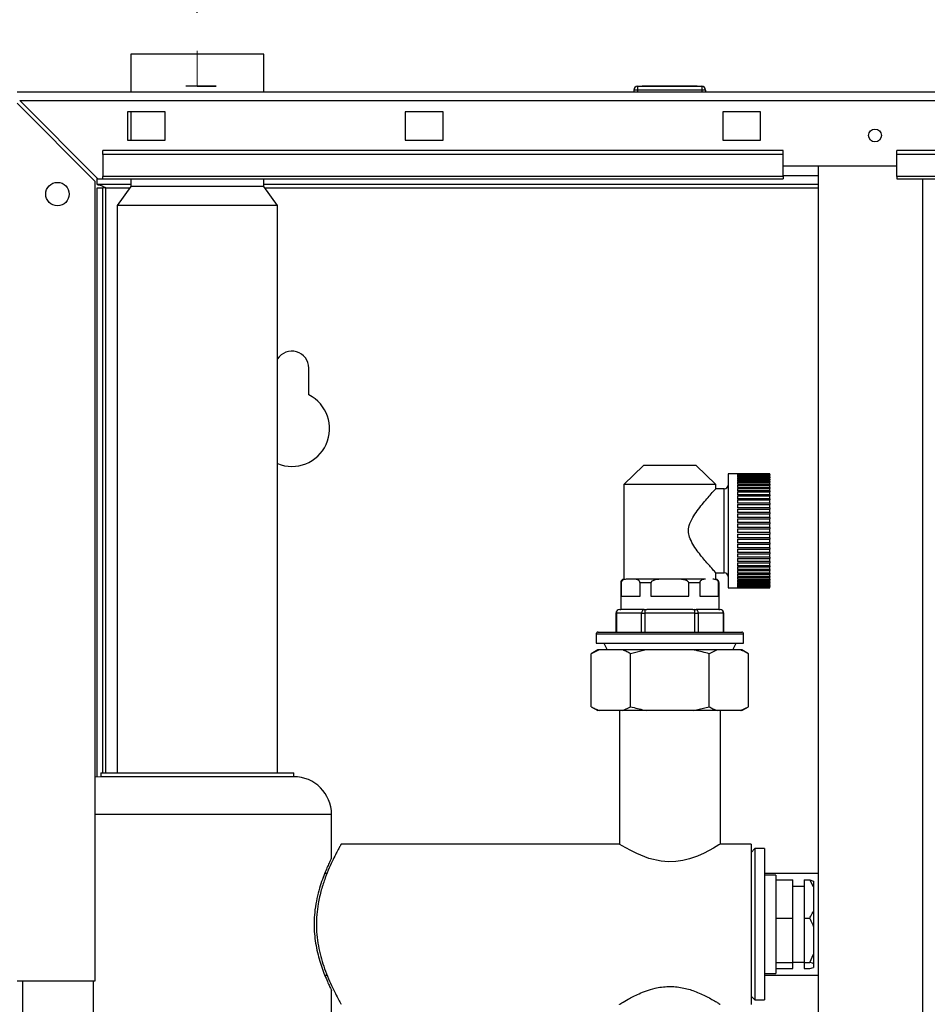
# Paper-space layout 'Blatt2' of a CAD drawing. Units: millimetres. Extents: x 0 to 420, y 0 to 297.
# Drawn here: x 83 to 107, y 218 to 244 of the extents above; entities that cross this region are included whole.
import ezdxf

# ---------------------------------------------------------------- set-up
doc = ezdxf.new("R2010")
doc.units = ezdxf.units.MM
doc.header["$PDSIZE"] = -1
doc.linetypes.add('CENTERX2', pattern=[20.32, 12.7, -2.54, 2.54, -2.54])
doc.layers.add('1', color=7, linetype='Continuous')
doc.styles.add('SLDTEXTSTYLE1', font='TXT', dxfattribs={"width": 0.605})
doc.dimstyles.new('SLDDIMSTYLE0', dxfattribs={"dimtxt": 3.5, "dimasz": 2.5, "dimexe": 0, "dimexo": 0.0625, "dimgap": 0.875, "dimtad": 1, "dimdec": 1, "dimlfac": 10, "dimrnd": 1e-09, "dimzin": 12, "dimdsep": 46, "dimtxsty": 'SLDTEXTSTYLE1', "dimsah": 1, "dimcen": 0.09, "dimadec": 0, "dimazin": 3, "dimtfac": 1, "dimtdec": 1, "dimtofl": 0, "dimtmove": 0, "dimatfit": 3, "dimfxl": 1, "dimfrac": 2, "dimtolj": 1, "dimtzin": 12, "dimarcsym": 0})

# ---------------------------------------------------------------- blocks, each defined once
blk = doc.blocks.new('_D_10')
at = {"layer": '1'}
for p, q in [((87.775, 244.293), (87.775, 254.204)), ((137.775, 242.974), (137.775, 254.204)), ((87.775, 253.204), (137.775, 253.204))]:
    blk.add_line(p, q, dxfattribs=at)
for points in [[(87.775, 253.204), (90.275, 252.804), (90.275, 253.604)], [(137.775, 253.204), (135.275, 253.604), (135.275, 252.804)]]:
    blk.add_solid(points, dxfattribs=at)
at = {"layer": '1', "insert": (108.765, 257.716), "char_height": 3.5, "attachment_point": 1, "style": 'SLDTEXTSTYLE1'}
blk.add_mtext('500', dxfattribs=at)
blk = doc.blocks.new('_D_11')
at = {"layer": '1'}
for p, q in [((62.175, 226.004), (62.175, 261.204)), ((141.275, 222.384), (141.275, 261.204)), ((62.175, 260.204), (141.275, 260.204))]:
    blk.add_line(p, q, dxfattribs=at)
for points in [[(62.175, 260.204), (64.675, 259.804), (64.675, 260.604)], [(141.275, 260.204), (138.775, 260.604), (138.775, 259.804)]]:
    blk.add_solid(points, dxfattribs=at)
at = {"layer": '1', "insert": (97.715, 264.716), "char_height": 3.5, "attachment_point": 1, "style": 'SLDTEXTSTYLE1'}
blk.add_mtext('791', dxfattribs=at)

psp = doc.layouts.new('Blatt2')

# ---------------------------------------------------------------- linework, layer by layer
at = {"color": 7, "linetype": 'Continuous', "lineweight": 30}
for p, q in [((86.02, 243.204), (86.02, 242.204)), ((87.775, 243.204), (86.02, 243.204)), ((89.53, 243.204), (87.775, 243.204)), ((89.53, 242.204), (89.53, 243.204)), ((99.42, 242.354), (101.12, 242.354)), ((99.42, 242.354), (99.42, 242.254)), ((101.12, 242.354), (101.12, 242.254)), ((83.005, 242.204), (137.545, 242.204)), ((99.32, 242.254), (99.32, 242.204)), ((99.42, 242.254), (99.32, 242.254)), ((101.12, 242.254), (99.42, 242.254)), ((99.42, 242.254), (99.42, 242.204)), ((101.12, 242.254), (101.12, 242.204)), ((101.22, 242.254), (101.12, 242.254)), ((101.22, 242.254), (101.22, 242.204)), ((83.005, 241.904), (85.075, 239.834)), ((85.146, 239.904), (83.076, 241.974)), ((83.076, 241.974), (137.474, 241.974)), ((86.925, 241.679), (85.925, 241.679)), ((85.925, 241.679), (85.925, 240.929)), ((86.02, 241.679), (86.02, 240.929)), ((86.925, 240.929), (86.925, 241.679)), ((94.275, 241.679), (93.275, 241.679)), ((93.275, 241.679), (93.275, 240.929)), ((94.275, 240.929), (94.275, 241.679)), ((102.675, 241.679), (101.675, 241.679)), ((101.675, 241.679), (101.675, 240.929)), ((102.675, 240.929), (102.675, 241.679)), ((85.925, 240.929), (86.925, 240.929)), ((93.275, 240.929), (94.275, 240.929)), ((101.675, 240.929), (102.675, 240.929)), ((85.275, 240.552), (85.275, 240.658)), ((103.275, 240.658), (85.275, 240.658)), ((103.275, 240.552), (85.275, 240.552)), ((85.275, 240.552), (85.275, 239.972)), ((103.275, 240.552), (103.275, 240.658)), ((103.275, 239.972), (103.275, 240.552)), ((135.275, 240.658), (106.275, 240.658)), ((106.275, 240.552), (106.275, 240.658)), ((135.275, 240.552), (106.275, 240.552)), ((106.275, 239.972), (106.275, 240.552)), ((103.275, 240.254), (106.275, 240.254)), ((104.2, 240.254), (104.2, 164.154)), ((85.075, 218.704), (85.075, 239.834)), ((85.125, 239.754), (85.125, 239.925)), ((86.02, 239.754), (85.125, 239.754)), ((85.146, 239.904), (85.275, 239.904)), ((103.275, 239.972), (85.275, 239.972)), ((85.275, 239.904), (85.275, 239.972)), ((85.275, 239.904), (103.275, 239.904)), ((86.02, 239.904), (86.02, 239.704)), ((89.53, 239.704), (89.53, 239.904)), ((104.2, 239.754), (89.53, 239.754)), ((103.275, 239.972), (103.275, 239.904)), ((135.275, 239.972), (106.275, 239.972)), ((106.275, 239.972), (106.275, 239.904)), ((106.275, 239.904), (135.275, 239.904)), ((85.125, 239.674), (85.275, 239.674)), ((85.125, 224.099), (85.125, 239.674)), ((85.275, 224.204), (85.275, 239.674)), ((85.355, 239.674), (85.275, 239.674)), ((86.02, 239.704), (85.655, 239.204)), ((87.775, 239.704), (86.02, 239.704)), ((89.53, 239.704), (87.775, 239.704)), ((89.895, 239.204), (89.53, 239.704)), ((85.655, 239.204), (85.655, 224.204)), ((87.775, 239.204), (85.655, 239.204)), ((89.895, 239.204), (87.775, 239.204)), ((89.895, 224.204), (89.895, 239.204)), ((90.725, 234.197), (90.725, 234.904)), ((99.579, 232.326), (99.06, 231.824)), ((100.971, 232.326), (99.579, 232.326)), ((101.49, 231.824), (100.971, 232.326)), ((102.915, 232.109), (101.815, 232.109)), ((101.815, 232.109), (101.815, 229.099)), ((102.065, 232.109), (102.915, 232.109)), ((102.065, 232.109), (102.065, 232.105)), ((102.915, 232.105), (102.065, 232.105)), ((102.065, 232.102), (102.915, 232.102)), ((102.065, 232.102), (102.065, 232.088)), ((102.915, 232.088), (102.065, 232.088)), ((102.065, 232.082), (102.915, 232.082)), ((102.065, 232.082), (102.065, 232.06)), ((102.915, 232.06), (102.065, 232.06)), ((102.065, 232.05), (102.915, 232.05)), ((102.065, 232.05), (102.065, 232.02)), ((102.915, 232.02), (102.065, 232.02)), ((102.065, 232.007), (102.915, 232.007)), ((102.065, 232.007), (102.065, 231.968)), ((102.915, 231.968), (102.065, 231.968)), ((102.065, 231.952), (102.915, 231.952)), ((102.065, 231.952), (102.065, 231.906)), ((102.915, 231.906), (102.065, 231.906)), ((102.915, 232.109), (102.915, 232.109)), ((102.915, 232.105), (102.915, 232.109)), ((102.915, 232.105), (102.915, 232.102)), ((102.915, 232.088), (102.915, 232.102)), ((102.915, 232.088), (102.915, 232.082)), ((102.915, 232.06), (102.915, 232.082)), ((102.915, 232.06), (102.915, 232.05)), ((102.915, 232.02), (102.915, 232.05)), ((102.915, 232.02), (102.915, 232.007)), ((102.915, 231.968), (102.915, 232.007)), ((102.915, 231.968), (102.915, 231.952)), ((102.915, 231.906), (102.915, 231.952)), ((102.915, 231.906), (102.915, 231.887)), ((99.06, 231.824), (99.06, 229.324)), ((101.49, 231.824), (99.06, 231.824)), ((101.49, 231.708), (101.49, 231.824)), ((101.715, 231.714), (101.49, 231.714)), ((102.065, 231.887), (102.915, 231.887)), ((102.065, 231.887), (102.065, 231.833)), ((102.915, 231.833), (102.065, 231.833)), ((102.065, 231.811), (102.915, 231.811)), ((102.065, 231.811), (102.065, 231.75)), ((102.915, 231.75), (102.065, 231.75)), ((102.065, 231.725), (102.915, 231.725)), ((102.065, 231.725), (102.065, 231.658)), ((102.915, 231.658), (102.065, 231.658)), ((102.915, 231.833), (102.915, 231.887)), ((102.915, 231.833), (102.915, 231.811)), ((102.915, 231.75), (102.915, 231.811)), ((102.915, 231.75), (102.915, 231.725)), ((102.915, 231.658), (102.915, 231.725)), ((102.915, 231.658), (102.915, 231.631)), ((102.065, 231.631), (102.915, 231.631)), ((102.065, 231.631), (102.065, 231.557)), ((102.915, 231.557), (102.065, 231.557)), ((102.065, 231.528), (102.915, 231.528)), ((102.065, 231.528), (102.065, 231.449)), ((102.915, 231.449), (102.065, 231.449)), ((102.065, 231.418), (102.915, 231.418)), ((102.065, 231.418), (102.065, 231.334)), ((102.915, 231.557), (102.915, 231.631)), ((102.915, 231.557), (102.915, 231.528)), ((102.915, 231.449), (102.915, 231.528)), ((102.915, 231.449), (102.915, 231.418)), ((102.915, 231.334), (102.915, 231.418)), ((102.915, 231.334), (102.065, 231.334)), ((102.065, 231.301), (102.915, 231.301)), ((102.065, 231.301), (102.065, 231.213)), ((102.915, 231.213), (102.065, 231.213)), ((102.065, 231.179), (102.915, 231.179)), ((102.065, 231.179), (102.065, 231.087)), ((102.915, 231.334), (102.915, 231.301)), ((102.915, 231.213), (102.915, 231.301)), ((102.915, 231.213), (102.915, 231.179)), ((102.915, 231.087), (102.915, 231.179)), ((102.915, 231.087), (102.065, 231.087)), ((102.065, 231.052), (102.915, 231.052)), ((102.065, 231.052), (102.065, 230.958)), ((102.915, 230.958), (102.065, 230.958)), ((102.065, 230.921), (102.915, 230.921)), ((102.065, 230.921), (102.065, 230.825)), ((102.915, 231.087), (102.915, 231.052)), ((102.915, 230.958), (102.915, 231.052)), ((102.915, 230.958), (102.915, 230.921)), ((102.915, 230.825), (102.915, 230.921)), ((102.915, 230.825), (102.065, 230.825)), ((102.065, 230.788), (102.915, 230.788)), ((102.065, 230.788), (102.065, 230.691)), ((102.915, 230.691), (102.065, 230.691)), ((102.065, 230.653), (102.915, 230.653)), ((102.065, 230.653), (102.065, 230.556)), ((102.915, 230.825), (102.915, 230.788)), ((102.915, 230.691), (102.915, 230.788)), ((102.915, 230.691), (102.915, 230.653)), ((102.915, 230.556), (102.915, 230.653)), ((102.915, 230.556), (102.065, 230.556)), ((102.065, 230.518), (102.915, 230.518)), ((102.065, 230.518), (102.065, 230.421)), ((102.915, 230.421), (102.065, 230.421)), ((102.065, 230.384), (102.915, 230.384)), ((102.065, 230.384), (102.065, 230.288)), ((102.915, 230.556), (102.915, 230.518)), ((102.915, 230.421), (102.915, 230.518)), ((102.915, 230.421), (102.915, 230.384)), ((102.915, 230.288), (102.915, 230.384)), ((102.915, 230.288), (102.065, 230.288)), ((102.065, 230.251), (102.915, 230.251)), ((102.065, 230.251), (102.065, 230.157)), ((102.915, 230.157), (102.065, 230.157)), ((102.065, 230.122), (102.915, 230.122)), ((102.065, 230.122), (102.065, 230.03)), ((102.915, 230.288), (102.915, 230.251)), ((102.915, 230.157), (102.915, 230.251)), ((102.915, 230.157), (102.915, 230.122)), ((102.915, 230.03), (102.915, 230.122)), ((102.915, 230.03), (102.065, 230.03)), ((102.065, 229.996), (102.915, 229.996)), ((102.065, 229.996), (102.065, 229.908)), ((102.915, 229.908), (102.065, 229.908)), ((102.065, 229.875), (102.915, 229.875)), ((102.065, 229.875), (102.065, 229.791)), ((102.915, 230.03), (102.915, 229.996)), ((102.915, 229.908), (102.915, 229.996)), ((102.915, 229.908), (102.915, 229.875)), ((102.915, 229.791), (102.915, 229.875)), ((102.915, 229.791), (102.065, 229.791)), ((102.065, 229.76), (102.915, 229.76)), ((102.065, 229.76), (102.065, 229.681)), ((102.915, 229.681), (102.065, 229.681)), ((102.065, 229.651), (102.915, 229.651)), ((102.065, 229.651), (102.065, 229.578)), ((102.915, 229.578), (102.065, 229.578)), ((102.915, 229.791), (102.915, 229.76)), ((102.915, 229.681), (102.915, 229.76)), ((102.915, 229.681), (102.915, 229.651)), ((102.915, 229.578), (102.915, 229.651)), ((102.915, 229.578), (102.915, 229.551)), ((99.331, 229.324), (99.141, 229.324)), ((100.085, 229.324), (99.331, 229.324)), ((100.465, 229.324), (100.085, 229.324)), ((101.219, 229.324), (100.465, 229.324)), ((101.49, 229.324), (101.49, 229.494)), ((101.49, 229.494), (101.715, 229.494)), ((102.065, 229.551), (102.915, 229.551)), ((102.065, 229.551), (102.065, 229.483)), ((102.915, 229.483), (102.065, 229.483)), ((102.065, 229.459), (102.915, 229.459)), ((102.065, 229.459), (102.065, 229.398)), ((102.915, 229.398), (102.065, 229.398)), ((102.065, 229.376), (102.915, 229.376)), ((102.065, 229.376), (102.065, 229.322)), ((102.915, 229.322), (102.065, 229.322)), ((102.065, 229.303), (102.915, 229.303)), ((102.065, 229.303), (102.065, 229.257)), ((102.915, 229.483), (102.915, 229.551)), ((102.915, 229.483), (102.915, 229.459)), ((102.915, 229.398), (102.915, 229.459)), ((102.915, 229.398), (102.915, 229.376)), ((102.915, 229.322), (102.915, 229.376)), ((102.915, 229.322), (102.915, 229.303)), ((102.915, 229.257), (102.915, 229.303)), ((98.975, 229.226), (98.975, 228.524)), ((98.986, 229.226), (98.986, 228.874)), ((99.486, 228.874), (99.486, 229.226)), ((99.775, 229.226), (99.486, 229.226)), ((99.775, 229.226), (99.775, 228.874)), ((100.775, 228.874), (100.775, 229.226)), ((101.064, 229.226), (100.775, 229.226)), ((101.064, 229.226), (101.064, 228.874)), ((101.564, 228.874), (101.564, 229.226)), ((101.575, 228.524), (101.575, 229.226)), ((101.815, 229.099), (102.915, 229.099)), ((102.915, 229.257), (102.065, 229.257)), ((102.065, 229.24), (102.915, 229.24)), ((102.065, 229.24), (102.065, 229.202)), ((102.915, 229.202), (102.065, 229.202)), ((102.065, 229.189), (102.915, 229.189)), ((102.065, 229.189), (102.065, 229.159)), ((102.915, 229.159), (102.065, 229.159)), ((102.065, 229.149), (102.915, 229.149)), ((102.065, 229.149), (102.065, 229.127)), ((102.915, 229.127), (102.065, 229.127)), ((102.065, 229.12), (102.915, 229.12)), ((102.065, 229.12), (102.065, 229.107)), ((102.915, 229.107), (102.065, 229.107)), ((102.065, 229.104), (102.915, 229.104)), ((102.065, 229.104), (102.065, 229.1)), ((102.915, 229.1), (102.065, 229.1)), ((102.915, 229.257), (102.915, 229.24)), ((102.915, 229.202), (102.915, 229.24)), ((102.915, 229.202), (102.915, 229.189)), ((102.915, 229.159), (102.915, 229.189)), ((102.915, 229.159), (102.915, 229.149)), ((102.915, 229.127), (102.915, 229.149)), ((102.915, 229.127), (102.915, 229.12)), ((102.915, 229.107), (102.915, 229.12)), ((102.915, 229.107), (102.915, 229.104)), ((102.915, 229.1), (102.915, 229.104)), ((102.915, 229.1), (102.915, 229.099)), ((98.986, 228.874), (99.486, 228.874)), ((99.775, 228.874), (100.775, 228.874)), ((101.064, 228.874), (101.564, 228.874)), ((98.947, 228.524), (98.976, 228.524)), ((99.582, 228.524), (98.976, 228.524)), ((99.582, 228.524), (99.611, 228.524)), ((99.611, 228.524), (99.611, 228.424)), ((99.611, 228.524), (99.669, 228.524)), ((100.881, 228.524), (99.669, 228.524)), ((100.881, 228.524), (100.939, 228.524)), ((100.939, 228.424), (100.939, 228.524)), ((100.939, 228.524), (100.968, 228.524)), ((101.574, 228.524), (100.968, 228.524)), ((101.574, 228.524), (101.603, 228.524)), ((98.847, 228.424), (98.847, 227.924)), ((98.86, 228.424), (98.86, 227.924)), ((99.524, 228.424), (98.86, 228.424)), ((99.524, 227.924), (99.524, 228.424)), ((99.524, 228.424), (99.611, 228.424)), ((99.611, 228.424), (99.611, 227.924)), ((100.939, 228.424), (99.611, 228.424)), ((100.939, 227.924), (100.939, 228.424)), ((100.939, 228.424), (101.025, 228.424)), ((101.025, 228.424), (101.025, 227.924)), ((101.689, 228.424), (101.025, 228.424)), ((101.689, 227.924), (101.689, 228.424)), ((101.703, 227.924), (101.703, 228.424)), ((98.325, 227.874), (98.325, 227.634)), ((98.375, 227.924), (102.175, 227.924)), ((102.225, 227.634), (102.225, 227.874)), ((98.325, 227.634), (100.275, 227.634)), ((98.525, 227.634), (98.612, 227.454)), ((100.275, 227.634), (102.225, 227.634)), ((101.937, 227.454), (102.025, 227.634)), ((98.37, 227.454), (98.196, 227.354)), ((98.404, 227.454), (98.196, 227.354)), ((98.196, 225.954), (98.196, 227.354)), ((98.404, 227.454), (98.37, 227.454)), ((99.028, 227.454), (98.404, 227.454)), ((99.65, 227.454), (99.028, 227.454)), ((99.65, 227.454), (99.236, 227.354)), ((99.236, 225.954), (99.236, 227.354)), ((100.899, 227.454), (99.65, 227.454)), ((101.522, 227.454), (100.899, 227.454)), ((101.522, 227.454), (101.314, 227.354)), ((101.314, 225.954), (101.314, 227.354)), ((102.146, 227.454), (101.522, 227.454)), ((102.18, 227.454), (102.146, 227.454)), ((102.353, 227.354), (102.18, 227.454)), ((102.353, 225.954), (102.353, 227.354)), ((98.196, 225.954), (98.37, 225.854)), ((99.028, 225.854), (99.236, 225.954)), ((100.899, 225.854), (101.314, 225.954)), ((102.146, 225.854), (102.353, 225.954)), ((102.18, 225.854), (102.353, 225.954)), ((98.404, 225.854), (98.37, 225.854)), ((99.028, 225.854), (98.404, 225.854)), ((98.94, 225.854), (98.94, 222.324)), ((99.65, 225.854), (99.028, 225.854)), ((100.899, 225.854), (99.65, 225.854)), ((101.522, 225.854), (100.899, 225.854)), ((102.146, 225.854), (101.522, 225.854)), ((101.61, 222.324), (101.61, 225.854)), ((102.18, 225.854), (102.146, 225.854)), ((85.225, 224.104), (85.075, 224.093)), ((85.225, 224.204), (85.225, 224.104)), ((85.225, 224.204), (90.325, 224.204)), ((90.325, 224.104), (85.225, 224.104)), ((90.325, 224.104), (90.325, 224.204)), ((91.325, 221.949), (91.325, 223.104)), ((98.94, 222.324), (91.578, 222.324)), ((102.425, 222.324), (101.61, 222.324)), ((102.425, 222.324), (102.425, 220.204)), ((102.525, 222.204), (102.425, 222.104)), ((102.775, 222.204), (102.525, 222.204)), ((102.525, 222.204), (102.525, 218.204)), ((102.775, 222.204), (102.775, 218.204)), ((91.207, 221.549), (91.145, 221.549)), ((104.2, 221.549), (102.775, 221.549)), ((103.075, 221.504), (102.775, 221.504)), ((103.075, 221.504), (103.075, 218.904)), ((103.075, 221.376), (103.525, 221.376)), ((103.525, 220.366), (103.525, 221.376)), ((103.825, 221.376), (103.975, 221.376)), ((103.825, 221.376), (103.825, 220.366)), ((104.075, 221.188), (103.975, 221.376)), ((103.975, 221.376), (104.075, 221.346)), ((104.075, 221.346), (104.075, 221.188)), ((103.825, 221.204), (103.525, 221.204)), ((104.075, 221.188), (104.075, 220.553)), ((104.075, 220.553), (104.075, 220.148)), ((102.425, 220.204), (102.425, 218.084)), ((103.075, 220.366), (103.525, 220.366)), ((103.525, 219.194), (103.525, 220.366)), ((103.825, 220.366), (103.975, 220.366)), ((103.825, 220.366), (103.825, 219.194)), ((104.075, 220.148), (104.075, 219.412)), ((103.975, 219.194), (104.075, 219.412)), ((104.075, 219.412), (104.075, 219.164)), ((103.075, 219.194), (103.525, 219.194)), ((103.525, 219.204), (103.825, 219.204)), ((103.525, 219.033), (103.525, 219.194)), ((103.825, 219.194), (103.975, 219.194)), ((103.825, 219.194), (103.825, 219.033)), ((104.075, 219.164), (104.075, 219.063)), ((102.775, 218.904), (103.075, 218.904)), ((103.075, 219.033), (103.525, 219.033)), ((103.825, 219.033), (103.975, 219.033)), ((103.975, 219.033), (104.075, 219.063)), ((83.005, 218.704), (85.075, 218.704)), ((85.025, 173.704), (85.025, 218.704)), ((91.145, 218.859), (91.207, 218.859)), ((102.775, 218.859), (104.2, 218.859)), ((91.325, 217.304), (91.325, 218.457)), ((102.425, 218.304), (102.525, 218.204)), ((102.525, 218.204), (102.775, 218.204))]:
    psp.add_line(p, q, dxfattribs=at)
at = {"color": 7, "linetype": 'Continuous'}
for p, q in [((88.09, 242.354), (87.47, 242.354)), ((88.09, 242.354), (87.47, 242.354)), ((88.015, 242.354), (87.54, 242.354)), ((88.015, 242.354), (87.54, 242.354)), ((88.02, 242.354), (87.545, 242.354)), ((88.02, 242.354), (87.545, 242.354)), ((88.09, 242.354), (88.27, 242.354)), ((88.27, 242.354), (88.09, 242.354)), ((88.09, 242.354), (88.27, 242.354)), ((88.27, 242.354), (88.09, 242.354)), ((100.27, 242.354), (99.545, 242.354)), ((99.77, 242.354), (99.545, 242.354)), ((100.77, 242.354), (99.77, 242.354)), ((100.27, 242.354), (99.82, 242.354)), ((100.72, 242.354), (99.82, 242.354)), ((100.995, 242.354), (100.27, 242.354)), ((100.72, 242.354), (100.27, 242.354)), ((100.995, 242.354), (100.77, 242.354))]:
    psp.add_line(p, q, dxfattribs=at)
at = {"color": 7, "linetype": 'CENTERX2'}
for p, q in [((88.09, 242.354), (87.47, 242.354)), ((88.02, 242.354), (87.54, 242.354)), ((87.78, 242.354), (88.09, 242.354))]:
    psp.add_line(p, q, dxfattribs=at)
at = {"color": 1, "linetype": 'Continuous', "lineweight": 30}
for p, q in [((104.2, 239.984), (103.275, 239.984)), ((106.97, 164.504), (106.97, 239.904)), ((85.355, 239.674), (85.998, 239.674)), ((85.355, 224.204), (85.355, 239.674)), ((89.552, 239.674), (104.2, 239.674)), ((101.715, 229.494), (101.715, 231.714)), ((98.986, 229.226), (98.975, 229.226)), ((101.575, 229.226), (101.564, 229.226)), ((98.847, 228.424), (98.86, 228.424)), ((101.689, 228.424), (101.703, 228.424)), ((102.225, 227.874), (98.325, 227.874)), ((91.325, 223.104), (85.075, 223.104)), ((83.155, 173.704), (83.155, 218.704))]:
    psp.add_line(p, q, dxfattribs=at)
at = {"color": 7, "linetype": 'Continuous', "lineweight": 30, "flags": 128}
psp.add_lwpolyline([(101.606, 222.322), (101.605, 222.321), (101.571, 222.3), (101.432, 222.217), (101.182, 222.084), (101.004, 222.005), (100.796, 221.932), (100.621, 221.887), (100.432, 221.859), (100.242, 221.852), (100.047, 221.867), (99.719, 221.943), (99.398, 222.07), (99.24, 222.149), (99.108, 222.223), (99.013, 222.279), (98.954, 222.315), (98.94, 222.324), (98.94, 222.324)], dxfattribs=at)
at = {"color": 7, "linetype": 'Continuous', "lineweight": 30}
for centre, radius in [((105.7, 241.054), 0.17), ((84.075, 239.504), 0.31)]:
    psp.add_circle(centre, radius, dxfattribs=at)
for centre, radius, start, end in [((99.42, 242.254), 0.1, 90, 180), ((101.12, 242.254), 0.1, 0, 90), ((90.275, 234.904), 0.45, 0, 147.6125), ((90.275, 233.304), 1, 247.6663, 63.2563), ((101.715, 231.814), 0.1, 270, 0), ((99.075, 229.226), 0.1, 98.6269, 180), ((101.475, 229.226), 0.1, 0, 81.3731), ((101.715, 229.394), 0.1, 0, 90), ((98.947, 228.424), 0.1, 90, 180), ((98.954, 228.431), 0.094, 94.4019, 183.8113), ((99.618, 228.431), 0.094, 94.4019, 183.8113), ((100.932, 228.431), 0.094, 356.1887, 85.5981), ((101.603, 228.424), 0.1, 0, 90), ((101.596, 228.431), 0.094, 356.1887, 85.5981), ((98.375, 227.874), 0.05, 90, 180), ((102.175, 227.874), 0.05, 0, 90), ((90.325, 223.104), 1, 0, 90)]:
    psp.add_arc(centre, radius, start, end, dxfattribs=at)
for points, knots in [([(85.125, 239.754), (85.142, 239.753), (85.176, 239.752), (85.228, 239.737), (85.28, 239.714), (85.322, 239.692), (85.347, 239.678), (85.355, 239.674)], [0, 0, 0, 0, 0.22187, 0.45008, 0.673228, 0.902829, 1, 1, 1, 1]), ([(101.49, 229.494), (101.482, 229.503), (101.467, 229.52), (101.368, 229.629), (101.257, 229.755), (101.145, 229.887), (101.025, 230.036), (100.908, 230.202), (100.811, 230.376), (100.759, 230.562), (100.781, 230.764), (100.875, 230.956), (101, 231.139), (101.131, 231.305), (101.259, 231.457), (101.38, 231.594), (101.475, 231.698), (101.481, 231.705), (101.484, 231.708)], [0, 0, 0, 0, 0.08004, 0.159719, 0.214962, 0.271782, 0.328612, 0.386587, 0.442779, 0.48935, 0.536284, 0.598025, 0.658472, 0.720471, 0.784718, 0.851233, 0.933134, 1, 1, 1, 1]), ([(99.141, 229.324), (99.107, 229.322), (99.066, 229.32), (99.019, 229.292), (99.002, 229.276), (98.991, 229.255), (98.986, 229.24), (98.986, 229.23), (98.986, 229.226)], [0, 0, 0, 0, 0.5826547, 0.7070655, 0.8505514, 0.9074154, 0.9648287, 1, 1, 1, 1]), ([(99.486, 229.226), (99.485, 229.23), (99.485, 229.241), (99.479, 229.258), (99.466, 229.28), (99.417, 229.32), (99.369, 229.322), (99.331, 229.324)], [0, 0, 0, 0, 0.041275, 0.09195, 0.173346, 0.339257, 1, 1, 1, 1]), ([(100.085, 229.324), (100.017, 229.322), (99.935, 229.32), (99.842, 229.292), (99.807, 229.276), (99.786, 229.255), (99.776, 229.24), (99.775, 229.23), (99.775, 229.226)], [0, 0, 0, 0, 0.582655, 0.707065, 0.850551, 0.907415, 0.964829, 1, 1, 1, 1]), ([(100.775, 229.226), (100.774, 229.23), (100.773, 229.241), (100.762, 229.258), (100.736, 229.28), (100.638, 229.32), (100.542, 229.322), (100.465, 229.324)], [0, 0, 0, 0, 0.0412753, 0.0919497, 0.1733461, 0.3392567, 1, 1, 1, 1]), ([(101.219, 229.324), (101.185, 229.322), (101.144, 229.32), (101.098, 229.292), (101.08, 229.276), (101.07, 229.255), (101.065, 229.24), (101.064, 229.23), (101.064, 229.226)], [0, 0, 0, 0, 0.582655, 0.707065, 0.850551, 0.907415, 0.964829, 1, 1, 1, 1]), ([(101.564, 229.226), (101.564, 229.23), (101.563, 229.241), (101.558, 229.258), (101.545, 229.28), (101.496, 229.32), (101.448, 229.322), (101.409, 229.324)], [0, 0, 0, 0, 0.041275, 0.09195, 0.173346, 0.339257, 1, 1, 1, 1]), ([(99.236, 227.354), (99.203, 227.373), (99.134, 227.411), (99.065, 227.44), (99.028, 227.454)], [0, 0, 0, 0, 0.477923, 1, 1, 1, 1]), ([(101.314, 227.354), (101.193, 227.387), (101.056, 227.424), (100.916, 227.451), (100.899, 227.454)], [0, 0, 0, 0, 0.880636, 1, 1, 1, 1]), ([(102.353, 227.354), (102.321, 227.373), (102.252, 227.411), (102.182, 227.44), (102.146, 227.454)], [0, 0, 0, 0, 0.477923, 1, 1, 1, 1]), ([(98.196, 225.954), (98.229, 225.936), (98.298, 225.898), (98.367, 225.869), (98.404, 225.854)], [0, 0, 0, 0, 0.477923, 1, 1, 1, 1]), ([(99.236, 225.954), (99.357, 225.922), (99.494, 225.885), (99.634, 225.858), (99.65, 225.854)], [0, 0, 0, 0, 0.880636, 1, 1, 1, 1]), ([(101.314, 225.954), (101.347, 225.936), (101.415, 225.898), (101.485, 225.869), (101.522, 225.854)], [0, 0, 0, 0, 0.477923, 1, 1, 1, 1]), ([(91.578, 222.318), (91.579, 222.32), (91.584, 222.328), (91.562, 222.29), (91.518, 222.211), (91.45, 222.083), (91.364, 221.913), (91.264, 221.696), (91.155, 221.428), (91.05, 221.112), (90.972, 220.781), (90.93, 220.455), (90.92, 220.154), (90.94, 219.852), (90.987, 219.56), (91.056, 219.282), (91.144, 219.012), (91.245, 218.756), (91.353, 218.519), (91.454, 218.318), (91.53, 218.176), (91.575, 218.095), (91.578, 218.091), (91.579, 218.089)], [0, 0, 0, 0, 0.013766, 0.059565, 0.106677, 0.153033, 0.200485, 0.252038, 0.304838, 0.361074, 0.419204, 0.462859, 0.507756, 0.551426, 0.59634, 0.640839, 0.686301, 0.738023, 0.790993, 0.847301, 0.90553, 0.957075, 1, 1, 1, 1]), ([(91.322, 221.949), (91.323, 221.95), (91.326, 221.956), (91.308, 221.92), (91.273, 221.846), (91.22, 221.732), (91.155, 221.58), (91.081, 221.388), (91.004, 221.157), (90.935, 220.889), (90.884, 220.601), (90.861, 220.304), (90.865, 220.024), (90.892, 219.758), (90.937, 219.512), (90.997, 219.279), (91.067, 219.059), (91.143, 218.857), (91.216, 218.686), (91.277, 218.553), (91.313, 218.479), (91.328, 218.448), (91.324, 218.456), (91.324, 218.457)], [0, 0, 0, 0, 0.018972, 0.066195, 0.114759, 0.162753, 0.211921, 0.264352, 0.318133, 0.373504, 0.430745, 0.481666, 0.534432, 0.580219, 0.62723, 0.675247, 0.724376, 0.778149, 0.833401, 0.888234, 0.944974, 0.994878, 1, 1, 1, 1]), ([(103.975, 220.366), (103.985, 220.382), (104.023, 220.443), (104.053, 220.506), (104.075, 220.553)], [0, 0, 0, 0, 0.263225, 1, 1, 1, 1]), ([(104.075, 220.148), (104.067, 220.169), (104.038, 220.243), (104.001, 220.314), (103.975, 220.366)], [0, 0, 0, 0, 0.282594, 1, 1, 1, 1]), ([(104.075, 219.164), (104.067, 219.167), (104.038, 219.177), (104.001, 219.187), (103.975, 219.194)], [0, 0, 0, 0, 0.282594, 1, 1, 1, 1]), ([(98.943, 218.086), (98.942, 218.086), (98.932, 218.08), (98.995, 218.119), (99.167, 218.222), (99.405, 218.347), (99.654, 218.448), (99.912, 218.526), (100.238, 218.571), (100.605, 218.537), (100.952, 218.433), (101.211, 218.313), (101.395, 218.214), (101.508, 218.148), (101.58, 218.103), (101.611, 218.083), (101.608, 218.086), (101.607, 218.086)], [0, 0, 0, 0, 0.008822, 0.09899, 0.189411, 0.291253, 0.348193, 0.406977, 0.491511, 0.576213, 0.659398, 0.75861, 0.81572, 0.874666, 0.928283, 0.984044, 1, 1, 1, 1])]:
    psp.add_open_spline(points, degree=3, knots=knots, dxfattribs=at)
at = {"color": 7, "linetype": 'Continuous'}
psp.add_point((87.78, 242.354), dxfattribs=at)
at = {"layer": '1', "linetype": 'CENTERX2', "lineweight": 0}
psp.add_line((87.775, 242.36), (87.775, 243.293), dxfattribs=at)

# ---------------------------------------------------------------- dimensions: what is measured, and where the dimension line sits
at = {"layer": '1'}
for base, p1, p2, picture, middle in [((141.275, 260.204), (62.175, 225.004), (141.275, 221.384), '_D_11', (101.725, 260.204)), ((137.775, 253.204), (87.775, 243.293), (137.775, 241.974), '_D_10', (112.775, 253.204))]:
    dim = psp.add_linear_dim(base=base, p1=p1, p2=p2, dimstyle='SLDDIMSTYLE0', dxfattribs=at)
    dim.commit()
    dim.dimension.update_dxf_attribs({"geometry": picture, "text_midpoint": middle, "dimtype": 160})

doc.saveas('drawing.dxf')
